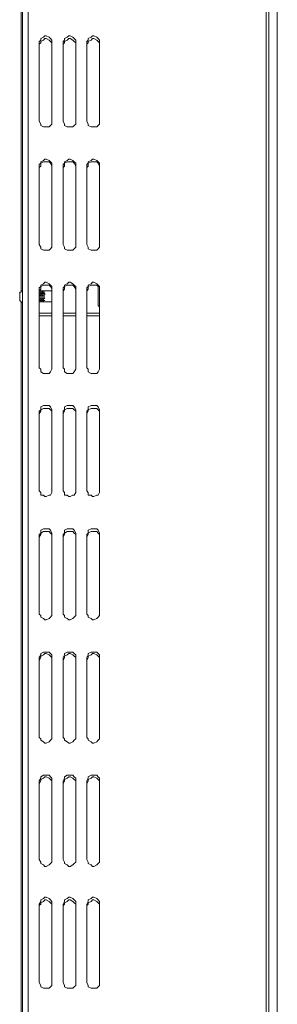
# Model space of a CAD drawing. Units: millimetres. Extents: x 417.8 to 438.9, y 348.2 to 364.
# Drawn here: x 433.1 to 433.3, y 353.4 to 354.4 of the extents above; entities that cross this region are included whole.
import ezdxf

# ---------------------------------------------------------------- set-up
doc = ezdxf.new("R2010")
doc.units = ezdxf.units.MM
doc.layers.add('PDF _Геометрия', color=7, linetype='Continuous')

msp = doc.modelspace()

# ---------------------------------------------------------------- linework, layer by layer
at = {"layer": 'PDF _Геометрия', "lineweight": 20}
for points in [[(433.3044, 351.36079), (433.3044, 351.36357), (433.3044, 358.19551), (433.3044, 358.19829)], [(433.06551, 354.77885), (433.06551, 351.36079)]]:
    msp.add_lwpolyline(points, dxfattribs=at)
at = {"layer": 'PDF _Геометрия', "lineweight": 18}
for points in [[(433.30162, 358.19551), (433.3044, 358.19551), (433.30718, 358.19551), (433.30857, 358.19551), (433.30996, 358.19551), (433.31134, 358.19551), (433.31273, 358.19551), (433.31273, 351.36357), (433.31134, 351.36357), (433.30996, 351.36357), (433.30857, 351.36357), (433.30718, 351.36357), (433.3044, 351.36357), (433.30162, 351.36357)], [(433.05857, 355.41357), (433.05857, 354.14551)], [(433.30162, 351.36635), (433.30162, 354.77329), (433.30162, 354.77468), (433.30162, 354.77607), (433.30023, 354.77607), (433.30023, 354.77746), (433.29884, 354.77746), (433.29746, 354.77885), (433.29607, 354.77885), (433.06551, 354.77885), (433.06412, 354.77885), (433.06273, 354.77885), (433.06134, 354.77885), (433.05996, 354.77885), (433.05996, 351.36079)], [(433.07662, 354.38996), (433.07801, 354.39135), (433.07801, 354.39273), (433.08079, 354.39412), (433.08218, 354.39551), (433.08357, 354.39551), (433.08634, 354.39412), (433.08773, 354.39273), (433.08912, 354.39135), (433.08912, 354.38996)], [(433.10023, 354.38996), (433.10162, 354.39135), (433.10162, 354.39273), (433.1044, 354.39412), (433.10579, 354.39551), (433.10718, 354.39551), (433.10996, 354.39412), (433.11134, 354.39273), (433.11273, 354.39135), (433.11273, 354.38996)], [(433.12384, 354.38996), (433.12523, 354.39135), (433.12523, 354.39273), (433.12801, 354.39412), (433.1294, 354.39551), (433.13079, 354.39551), (433.13357, 354.39412), (433.13496, 354.39273), (433.13634, 354.39135), (433.13634, 354.38996)], [(433.07662, 354.26773), (433.07801, 354.26912), (433.07801, 354.2719), (433.08079, 354.27329), (433.08218, 354.27329), (433.08357, 354.27329), (433.08634, 354.27329), (433.08773, 354.2719), (433.08912, 354.26912), (433.08912, 354.26773)], [(433.10023, 354.26773), (433.10162, 354.26912), (433.10162, 354.2719), (433.1044, 354.27329), (433.10579, 354.27329), (433.10718, 354.27329), (433.10996, 354.27329), (433.11134, 354.2719), (433.11273, 354.26912), (433.11273, 354.26773)], [(433.12384, 354.26773), (433.12523, 354.26912), (433.12523, 354.2719), (433.12801, 354.27329), (433.1294, 354.27329), (433.13079, 354.27329), (433.13357, 354.27329), (433.13496, 354.2719), (433.13634, 354.26912), (433.13634, 354.26773)], [(433.10023, 354.14551), (433.10162, 354.1469), (433.10162, 354.14968), (433.1044, 354.15107), (433.10579, 354.15107), (433.10718, 354.15107), (433.10996, 354.15107), (433.11134, 354.14968), (433.11273, 354.1469), (433.11273, 354.14551)], [(433.13634, 354.14968), (433.13496, 354.14968), (433.13357, 354.15107), (433.13079, 354.15107), (433.1294, 354.15107), (433.12801, 354.15107), (433.12523, 354.14968), (433.12523, 354.1469), (433.12384, 354.14551)], [(433.13496, 354.14968), (433.13496, 354.14829), (433.13496, 354.14551), (433.13496, 354.14412), (433.13496, 354.14135), (433.13496, 354.13857), (433.13496, 354.13579), (433.13496, 354.13301), (433.13496, 354.13162), (433.13496, 354.13023), (433.13634, 354.13023)], [(433.05996, 354.14551), (433.05857, 354.14551), (433.05857, 354.14412), (433.05718, 354.14412), (433.05718, 354.14273), (433.05718, 354.14135), (433.05718, 354.13996), (433.05718, 354.13857), (433.05718, 354.13718), (433.05718, 354.13579), (433.05857, 354.1344), (433.05996, 354.13301)], [(433.07662, 354.14551), (433.07801, 354.14551), (433.0794, 354.14551), (433.07801, 354.14551), (433.07662, 354.14551), (433.07801, 354.14551), (433.0794, 354.14551), (433.0794, 354.14412), (433.07801, 354.14412), (433.07662, 354.14412), (433.07801, 354.14412), (433.0794, 354.14412), (433.08079, 354.14551), (433.08218, 354.14551), (433.08079, 354.14551), (433.0794, 354.14551), (433.08079, 354.14551), (433.08218, 354.14551), (433.08079, 354.14551), (433.0794, 354.14551)], [(433.0794, 354.13996), (433.0794, 354.14135), (433.0794, 354.14273), (433.07801, 354.14273), (433.07662, 354.14273), (433.07801, 354.14273), (433.0794, 354.14273), (433.08079, 354.14412), (433.08218, 354.14412), (433.08079, 354.14412), (433.0794, 354.14412), (433.0794, 354.14273), (433.08079, 354.14273), (433.08218, 354.14273), (433.08218, 354.14135), (433.08079, 354.14135), (433.0794, 354.14135), (433.07801, 354.14135), (433.07662, 354.14135)], [(433.0794, 354.13857), (433.08079, 354.13857), (433.08218, 354.13857), (433.08079, 354.13718), (433.0794, 354.13718), (433.07801, 354.13718), (433.0794, 354.13718), (433.08079, 354.13718), (433.08079, 354.13579), (433.08218, 354.13579), (433.08079, 354.13579), (433.0794, 354.13579), (433.07801, 354.13579), (433.07662, 354.13579), (433.07801, 354.13579), (433.0794, 354.13579), (433.0794, 354.13718), (433.0794, 354.13857), (433.07801, 354.13857), (433.07662, 354.13857)], [(433.07801, 354.14551), (433.07801, 354.14412), (433.07801, 354.14273), (433.07801, 354.14135), (433.07801, 354.13996)], [(433.07801, 354.14551), (433.07801, 354.14551)], [(433.07801, 354.13857), (433.07801, 354.13718)], [(433.07801, 354.13718), (433.07801, 354.13579)], [(433.0794, 354.14551), (433.0794, 354.14551)], [(433.05857, 354.1344), (433.05857, 352.86496)], [(433.0794, 354.1344), (433.0794, 354.13579), (433.08079, 354.13579), (433.08079, 354.1344), (433.08218, 354.1344), (433.08079, 354.1344), (433.0794, 354.1344), (433.07801, 354.1344), (433.07662, 354.1344), (433.08912, 354.1344)], [(433.07801, 354.13579), (433.07801, 354.1344)], [(433.07801, 354.1344), (433.07801, 354.1344)], [(433.0794, 354.1344), (433.0794, 354.1344)], [(433.08218, 354.1344), (433.08218, 354.1344)], [(433.07662, 354.12329), (433.07801, 354.12329), (433.08912, 354.12329)], [(433.07662, 354.12051), (433.07801, 354.12051), (433.08912, 354.12051)], [(433.10023, 354.12329), (433.11273, 354.12329)], [(433.10023, 354.12051), (433.11273, 354.12051)], [(433.12384, 354.12329), (433.13634, 354.12329)], [(433.12384, 354.12051), (433.13634, 354.12051)], [(433.07662, 354.02329), (433.07801, 354.02607), (433.07801, 354.02746), (433.08079, 354.02885), (433.08218, 354.02885), (433.08357, 354.02885), (433.08634, 354.02885), (433.08773, 354.02746), (433.08912, 354.02607), (433.08912, 354.02329)], [(433.10023, 354.02329), (433.10162, 354.02607), (433.10162, 354.02746), (433.1044, 354.02885), (433.10579, 354.02885), (433.10718, 354.02885), (433.10996, 354.02885), (433.11134, 354.02746), (433.11273, 354.02607), (433.11273, 354.02329)], [(433.12384, 354.02329), (433.12523, 354.02607), (433.12523, 354.02746), (433.12801, 354.02885), (433.1294, 354.02885), (433.13079, 354.02885), (433.13357, 354.02885), (433.13496, 354.02746), (433.13634, 354.02607), (433.13634, 354.02329)], [(433.07662, 353.90107), (433.07801, 353.90385), (433.07801, 353.90523), (433.08079, 353.90662), (433.08218, 353.90662), (433.08357, 353.90662), (433.08634, 353.90662), (433.08773, 353.90523), (433.08912, 353.90385), (433.08912, 353.90107)], [(433.10023, 353.90107), (433.10162, 353.90385), (433.10162, 353.90523), (433.1044, 353.90662), (433.10579, 353.90662), (433.10718, 353.90662), (433.10996, 353.90662), (433.11134, 353.90523), (433.11273, 353.90385), (433.11273, 353.90107)], [(433.12384, 353.90107), (433.12523, 353.90385), (433.12523, 353.90523), (433.12801, 353.90662), (433.1294, 353.90662), (433.13079, 353.90662), (433.13357, 353.90662), (433.13496, 353.90523), (433.13634, 353.90385), (433.13634, 353.90107)], [(433.07662, 353.77885), (433.07801, 353.78162), (433.07801, 353.78301), (433.08079, 353.7844), (433.08218, 353.78579), (433.08357, 353.78579), (433.08634, 353.7844), (433.08773, 353.78301), (433.08912, 353.78162), (433.08912, 353.77885)], [(433.10023, 353.77885), (433.10162, 353.78162), (433.10162, 353.78301), (433.1044, 353.7844), (433.10579, 353.78579), (433.10718, 353.78579), (433.10996, 353.7844), (433.11134, 353.78301), (433.11273, 353.78162), (433.11273, 353.77885)], [(433.12384, 353.77885), (433.12523, 353.78162), (433.12523, 353.78301), (433.12801, 353.7844), (433.1294, 353.78579), (433.13079, 353.78579), (433.13357, 353.7844), (433.13496, 353.78301), (433.13634, 353.78162), (433.13634, 353.77885)], [(433.07662, 353.65662), (433.07801, 353.6594), (433.07801, 353.66079), (433.08079, 353.66218), (433.08218, 353.66357), (433.08357, 353.66357), (433.08634, 353.66218), (433.08773, 353.66079), (433.08912, 353.6594), (433.08912, 353.65662)], [(433.10023, 353.65662), (433.10162, 353.6594), (433.10162, 353.66079), (433.1044, 353.66218), (433.10579, 353.66357), (433.10718, 353.66357), (433.10996, 353.66218), (433.11134, 353.66079), (433.11273, 353.6594), (433.11273, 353.65662)], [(433.12384, 353.65662), (433.12523, 353.6594), (433.12523, 353.66079), (433.12801, 353.66218), (433.1294, 353.66357), (433.13079, 353.66357), (433.13357, 353.66218), (433.13496, 353.66079), (433.13634, 353.6594), (433.13634, 353.65662)], [(433.07662, 353.53579), (433.07801, 353.53718), (433.07801, 353.53857), (433.08079, 353.53996), (433.08218, 353.54135), (433.08357, 353.54135), (433.08634, 353.53996), (433.08773, 353.53857), (433.08912, 353.53718), (433.08912, 353.53579)], [(433.10023, 353.53579), (433.10162, 353.53718), (433.10162, 353.53857), (433.1044, 353.53996), (433.10579, 353.54135), (433.10718, 353.54135), (433.10996, 353.53996), (433.11134, 353.53857), (433.11273, 353.53718), (433.11273, 353.53579)], [(433.12384, 353.53579), (433.12523, 353.53718), (433.12523, 353.53857), (433.12801, 353.53996), (433.1294, 353.54135), (433.13079, 353.54135), (433.13357, 353.53996), (433.13496, 353.53857), (433.13634, 353.53718), (433.13634, 353.53579)]]:
    msp.add_lwpolyline(points, dxfattribs=at)
for points in [[(433.08912, 354.31357), (433.08912, 354.39273), (433.08912, 354.39412), (433.08773, 354.39551), (433.08634, 354.3969), (433.08357, 354.39829), (433.08218, 354.39829), (433.08079, 354.3969), (433.07801, 354.39551), (433.07801, 354.39412), (433.07662, 354.39273), (433.07662, 354.31357), (433.07801, 354.31079), (433.07801, 354.3094), (433.08079, 354.30801), (433.08218, 354.30801), (433.08357, 354.30801), (433.08634, 354.30801), (433.08773, 354.3094), (433.08912, 354.31079)], [(433.11273, 354.31357), (433.11273, 354.39273), (433.11273, 354.39412), (433.11134, 354.39551), (433.10996, 354.3969), (433.10718, 354.39829), (433.10579, 354.39829), (433.1044, 354.3969), (433.10162, 354.39551), (433.10162, 354.39412), (433.10023, 354.39273), (433.10023, 354.31357), (433.10162, 354.31079), (433.10162, 354.3094), (433.1044, 354.30801), (433.10579, 354.30801), (433.10718, 354.30801), (433.10996, 354.30801), (433.11134, 354.3094), (433.11273, 354.31079)], [(433.13634, 354.31357), (433.13634, 354.39273), (433.13634, 354.39412), (433.13496, 354.39551), (433.13357, 354.3969), (433.13079, 354.39829), (433.1294, 354.39829), (433.12801, 354.3969), (433.12523, 354.39551), (433.12523, 354.39412), (433.12384, 354.39273), (433.12384, 354.31357), (433.12523, 354.31079), (433.12523, 354.3094), (433.12801, 354.30801), (433.1294, 354.30801), (433.13079, 354.30801), (433.13357, 354.30801), (433.13496, 354.3094), (433.13634, 354.31079)], [(433.08912, 354.19135), (433.08912, 354.27051), (433.08912, 354.2719), (433.08773, 354.27329), (433.08634, 354.27468), (433.08357, 354.27607), (433.08218, 354.27607), (433.08079, 354.27468), (433.07801, 354.27329), (433.07801, 354.2719), (433.07662, 354.27051), (433.07662, 354.19135), (433.07801, 354.18857), (433.07801, 354.18718), (433.08079, 354.18579), (433.08218, 354.18579), (433.08357, 354.18579), (433.08634, 354.18579), (433.08773, 354.18718), (433.08912, 354.18857)], [(433.11273, 354.19135), (433.11273, 354.27051), (433.11273, 354.2719), (433.11134, 354.27329), (433.10996, 354.27468), (433.10718, 354.27607), (433.10579, 354.27607), (433.1044, 354.27468), (433.10162, 354.27329), (433.10162, 354.2719), (433.10023, 354.27051), (433.10023, 354.19135), (433.10162, 354.18857), (433.10162, 354.18718), (433.1044, 354.18579), (433.10579, 354.18579), (433.10718, 354.18579), (433.10996, 354.18579), (433.11134, 354.18718), (433.11273, 354.18857)], [(433.13634, 354.19135), (433.13634, 354.27051), (433.13634, 354.2719), (433.13496, 354.27329), (433.13357, 354.27468), (433.13079, 354.27607), (433.1294, 354.27607), (433.12801, 354.27468), (433.12523, 354.27329), (433.12523, 354.2719), (433.12384, 354.27051), (433.12384, 354.19135), (433.12523, 354.18857), (433.12523, 354.18718), (433.12801, 354.18579), (433.1294, 354.18579), (433.13079, 354.18579), (433.13357, 354.18579), (433.13496, 354.18718), (433.13634, 354.18857)], [(433.08912, 354.06912), (433.08912, 354.14829), (433.08912, 354.14968), (433.08773, 354.15107), (433.08634, 354.15246), (433.08357, 354.15385), (433.08218, 354.15385), (433.08079, 354.15246), (433.07801, 354.15107), (433.07801, 354.14968), (433.07662, 354.14829), (433.07662, 354.06912), (433.07801, 354.06773), (433.07801, 354.06496), (433.08079, 354.06357), (433.08218, 354.06357), (433.08357, 354.06357), (433.08634, 354.06357), (433.08773, 354.06496), (433.08912, 354.06773)], [(433.08912, 354.14551), (433.07662, 354.14551), (433.07801, 354.1469), (433.07801, 354.14968), (433.08079, 354.15107), (433.08218, 354.15107), (433.08357, 354.15107), (433.08634, 354.15107), (433.08773, 354.14968), (433.08912, 354.1469)], [(433.11273, 354.06912), (433.11273, 354.14829), (433.11273, 354.14968), (433.11134, 354.15107), (433.10996, 354.15246), (433.10718, 354.15385), (433.10579, 354.15385), (433.1044, 354.15246), (433.10162, 354.15107), (433.10162, 354.14968), (433.10023, 354.14829), (433.10023, 354.06912), (433.10162, 354.06773), (433.10162, 354.06496), (433.1044, 354.06357), (433.10579, 354.06357), (433.10718, 354.06357), (433.10996, 354.06357), (433.11134, 354.06496), (433.11273, 354.06773)], [(433.13634, 354.06912), (433.13634, 354.14829), (433.13634, 354.14968), (433.13496, 354.15107), (433.13357, 354.15246), (433.13079, 354.15385), (433.1294, 354.15385), (433.12801, 354.15246), (433.12523, 354.15107), (433.12523, 354.14968), (433.12384, 354.14829), (433.12384, 354.06912), (433.12523, 354.06773), (433.12523, 354.06496), (433.12801, 354.06357), (433.1294, 354.06357), (433.13079, 354.06357), (433.13357, 354.06357), (433.13496, 354.06496), (433.13634, 354.06773)], [(433.08218, 354.13996), (433.08079, 354.13996), (433.0794, 354.14135), (433.07801, 354.14135), (433.07662, 354.13996), (433.07801, 354.13996), (433.0794, 354.13996), (433.08079, 354.13996)], [(433.07801, 354.13718), (433.07662, 354.13718)], [(433.0794, 354.1344), (433.07801, 354.1344), (433.07662, 354.1344), (433.07801, 354.1344)], [(433.08218, 354.1344), (433.08079, 354.1344), (433.0794, 354.1344), (433.08079, 354.1344)], [(433.08912, 353.9469), (433.08912, 354.02607), (433.08912, 354.02746), (433.08773, 354.03023), (433.08634, 354.03162), (433.08357, 354.03162), (433.08218, 354.03162), (433.08079, 354.03162), (433.07801, 354.03023), (433.07801, 354.02746), (433.07662, 354.02607), (433.07662, 353.9469), (433.07801, 353.94551), (433.07801, 353.94273), (433.08079, 353.94273), (433.08218, 353.94135), (433.08357, 353.94135), (433.08634, 353.94273), (433.08773, 353.94273), (433.08912, 353.94551)], [(433.11273, 353.9469), (433.11273, 354.02607), (433.11273, 354.02746), (433.11134, 354.03023), (433.10996, 354.03162), (433.10718, 354.03162), (433.10579, 354.03162), (433.1044, 354.03162), (433.10162, 354.03023), (433.10162, 354.02746), (433.10023, 354.02607), (433.10023, 353.9469), (433.10162, 353.94551), (433.10162, 353.94273), (433.1044, 353.94273), (433.10579, 353.94135), (433.10718, 353.94135), (433.10996, 353.94273), (433.11134, 353.94273), (433.11273, 353.94551)], [(433.13634, 353.9469), (433.13634, 354.02607), (433.13634, 354.02746), (433.13496, 354.03023), (433.13357, 354.03162), (433.13079, 354.03162), (433.1294, 354.03162), (433.12801, 354.03162), (433.12523, 354.03023), (433.12523, 354.02746), (433.12384, 354.02607), (433.12384, 353.9469), (433.12523, 353.94551), (433.12523, 353.94273), (433.12801, 353.94273), (433.1294, 353.94135), (433.13079, 353.94135), (433.13357, 353.94273), (433.13496, 353.94273), (433.13634, 353.94551)], [(433.08912, 353.82468), (433.08912, 353.90385), (433.08912, 353.90523), (433.08773, 353.90801), (433.08634, 353.9094), (433.08357, 353.9094), (433.08218, 353.9094), (433.08079, 353.9094), (433.07801, 353.90801), (433.07801, 353.90523), (433.07662, 353.90385), (433.07662, 353.82468), (433.07801, 353.82329), (433.07801, 353.8219), (433.08079, 353.82051), (433.08218, 353.81912), (433.08357, 353.81912), (433.08634, 353.82051), (433.08773, 353.8219), (433.08912, 353.82329)], [(433.11273, 353.82468), (433.11273, 353.90385), (433.11273, 353.90523), (433.11134, 353.90801), (433.10996, 353.9094), (433.10718, 353.9094), (433.10579, 353.9094), (433.1044, 353.9094), (433.10162, 353.90801), (433.10162, 353.90523), (433.10023, 353.90385), (433.10023, 353.82468), (433.10162, 353.82329), (433.10162, 353.8219), (433.1044, 353.82051), (433.10579, 353.81912), (433.10718, 353.81912), (433.10996, 353.82051), (433.11134, 353.8219), (433.11273, 353.82329)], [(433.13634, 353.82468), (433.13634, 353.90385), (433.13634, 353.90523), (433.13496, 353.90801), (433.13357, 353.9094), (433.13079, 353.9094), (433.1294, 353.9094), (433.12801, 353.9094), (433.12523, 353.90801), (433.12523, 353.90523), (433.12384, 353.90385), (433.12384, 353.82468), (433.12523, 353.82329), (433.12523, 353.8219), (433.12801, 353.82051), (433.1294, 353.81912), (433.13079, 353.81912), (433.13357, 353.82051), (433.13496, 353.8219), (433.13634, 353.82329)], [(433.08912, 353.70246), (433.08912, 353.78162), (433.08912, 353.7844), (433.08773, 353.78579), (433.08634, 353.78718), (433.08357, 353.78718), (433.08218, 353.78718), (433.08079, 353.78718), (433.07801, 353.78579), (433.07801, 353.7844), (433.07662, 353.78162), (433.07662, 353.70246), (433.07801, 353.70107), (433.07801, 353.69968), (433.08079, 353.69829), (433.08218, 353.6969), (433.08357, 353.6969), (433.08634, 353.69829), (433.08773, 353.69968), (433.08912, 353.70107)], [(433.11273, 353.70246), (433.11273, 353.78162), (433.11273, 353.7844), (433.11134, 353.78579), (433.10996, 353.78718), (433.10718, 353.78718), (433.10579, 353.78718), (433.1044, 353.78718), (433.10162, 353.78579), (433.10162, 353.7844), (433.10023, 353.78162), (433.10023, 353.70246), (433.10162, 353.70107), (433.10162, 353.69968), (433.1044, 353.69829), (433.10579, 353.6969), (433.10718, 353.6969), (433.10996, 353.69829), (433.11134, 353.69968), (433.11273, 353.70107)], [(433.13634, 353.70246), (433.13634, 353.78162), (433.13634, 353.7844), (433.13496, 353.78579), (433.13357, 353.78718), (433.13079, 353.78718), (433.1294, 353.78718), (433.12801, 353.78718), (433.12523, 353.78579), (433.12523, 353.7844), (433.12384, 353.78162), (433.12384, 353.70246), (433.12523, 353.70107), (433.12523, 353.69968), (433.12801, 353.69829), (433.1294, 353.6969), (433.13079, 353.6969), (433.13357, 353.69829), (433.13496, 353.69968), (433.13634, 353.70107)], [(433.08912, 353.58162), (433.08912, 353.6594), (433.08912, 353.66218), (433.08773, 353.66357), (433.08634, 353.66496), (433.08357, 353.66496), (433.08218, 353.66496), (433.08079, 353.66496), (433.07801, 353.66357), (433.07801, 353.66218), (433.07662, 353.6594), (433.07662, 353.58162), (433.07801, 353.57885), (433.07801, 353.57746), (433.08079, 353.57607), (433.08218, 353.57468), (433.08357, 353.57468), (433.08634, 353.57607), (433.08773, 353.57746), (433.08912, 353.57885)], [(433.11273, 353.58162), (433.11273, 353.6594), (433.11273, 353.66218), (433.11134, 353.66357), (433.10996, 353.66496), (433.10718, 353.66496), (433.10579, 353.66496), (433.1044, 353.66496), (433.10162, 353.66357), (433.10162, 353.66218), (433.10023, 353.6594), (433.10023, 353.58162), (433.10162, 353.57885), (433.10162, 353.57746), (433.1044, 353.57607), (433.10579, 353.57468), (433.10718, 353.57468), (433.10996, 353.57607), (433.11134, 353.57746), (433.11273, 353.57885)], [(433.13634, 353.58162), (433.13634, 353.6594), (433.13634, 353.66218), (433.13496, 353.66357), (433.13357, 353.66496), (433.13079, 353.66496), (433.1294, 353.66496), (433.12801, 353.66496), (433.12523, 353.66357), (433.12523, 353.66218), (433.12384, 353.6594), (433.12384, 353.58162), (433.12523, 353.57885), (433.12523, 353.57746), (433.12801, 353.57607), (433.1294, 353.57468), (433.13079, 353.57468), (433.13357, 353.57607), (433.13496, 353.57746), (433.13634, 353.57885)], [(433.08912, 353.4594), (433.08912, 353.53718), (433.08912, 353.53996), (433.08773, 353.54135), (433.08634, 353.54273), (433.08357, 353.54412), (433.08218, 353.54412), (433.08079, 353.54273), (433.07801, 353.54135), (433.07801, 353.53996), (433.07662, 353.53718), (433.07662, 353.4594), (433.07801, 353.45662), (433.07801, 353.45523), (433.08079, 353.45385), (433.08218, 353.45385), (433.08357, 353.45385), (433.08634, 353.45385), (433.08773, 353.45523), (433.08912, 353.45662)], [(433.11273, 353.4594), (433.11273, 353.53718), (433.11273, 353.53996), (433.11134, 353.54135), (433.10996, 353.54273), (433.10718, 353.54412), (433.10579, 353.54412), (433.1044, 353.54273), (433.10162, 353.54135), (433.10162, 353.53996), (433.10023, 353.53718), (433.10023, 353.4594), (433.10162, 353.45662), (433.10162, 353.45523), (433.1044, 353.45385), (433.10579, 353.45385), (433.10718, 353.45385), (433.10996, 353.45385), (433.11134, 353.45523), (433.11273, 353.45662)], [(433.13634, 353.4594), (433.13634, 353.53718), (433.13634, 353.53996), (433.13496, 353.54135), (433.13357, 353.54273), (433.13079, 353.54412), (433.1294, 353.54412), (433.12801, 353.54273), (433.12523, 353.54135), (433.12523, 353.53996), (433.12384, 353.53718), (433.12384, 353.4594), (433.12523, 353.45662), (433.12523, 353.45523), (433.12801, 353.45385), (433.1294, 353.45385), (433.13079, 353.45385), (433.13357, 353.45385), (433.13496, 353.45523), (433.13634, 353.45662)]]:
    msp.add_lwpolyline(points, close=True, dxfattribs=at)

doc.saveas('drawing.dxf')
